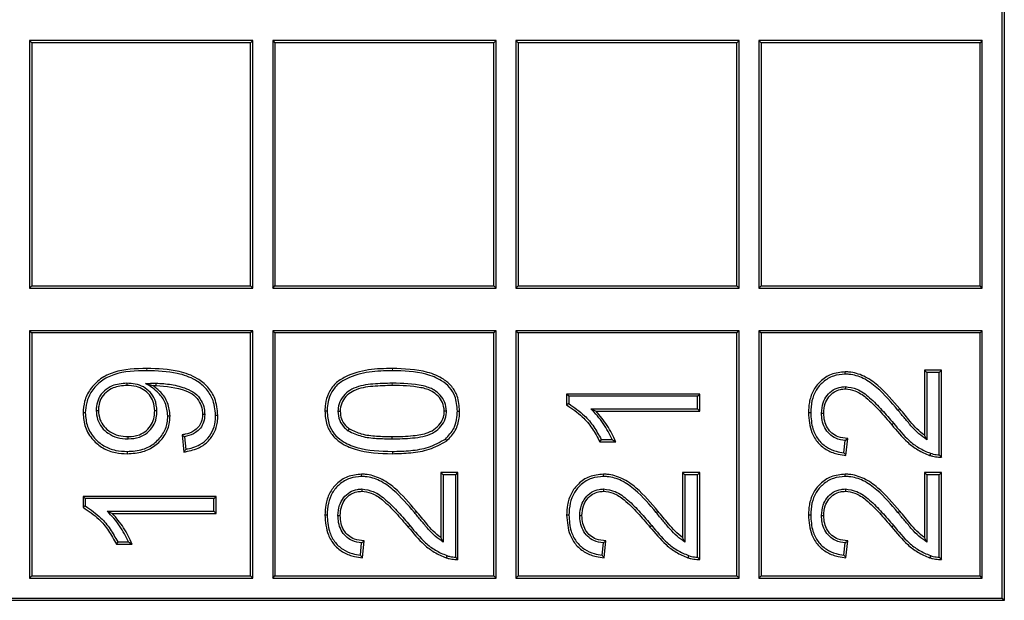
# Model space of a CAD drawing. Units: millimetres. Extents: x 78 to 5015, y 730 to 3222.
# Drawn here: x 3979 to 3992, y 2678 to 2686 of the extents above; entities that cross this region are included whole.
import ezdxf

# ---------------------------------------------------------------- set-up
doc = ezdxf.new("R2010")
doc.units = ezdxf.units.MM

msp = doc.modelspace()

# ---------------------------------------------------------------- linework, layer by layer
at = {"color": 7, "linetype": 'Continuous', "lineweight": 25}
for p, q in [((3991.634, 2678.01), (3991.634, 2727.91)), ((3991.664, 2677.98), (3991.664, 2727.94)), ((3978.758, 2685.392), (3978.758, 2682.113)), ((3978.758, 2685.392), (3978.788, 2685.362)), ((3981.715, 2685.392), (3978.758, 2685.392)), ((3978.788, 2685.362), (3978.788, 2682.143)), ((3981.685, 2685.362), (3978.788, 2685.362)), ((3981.715, 2685.392), (3981.685, 2685.362)), ((3981.685, 2682.143), (3981.685, 2685.362)), ((3981.715, 2682.113), (3981.715, 2685.392)), ((3984.934, 2685.392), (3981.977, 2685.392)), ((3981.977, 2685.392), (3981.977, 2682.113)), ((3981.977, 2685.392), (3982.007, 2685.362)), ((3984.904, 2685.362), (3982.007, 2685.362)), ((3982.007, 2685.362), (3982.007, 2682.143)), ((3984.934, 2685.392), (3984.904, 2685.362)), ((3984.904, 2682.143), (3984.904, 2685.362)), ((3984.934, 2682.113), (3984.934, 2685.392)), ((3985.196, 2685.392), (3985.226, 2685.362)), ((3988.153, 2685.392), (3985.196, 2685.392)), ((3985.196, 2685.392), (3985.196, 2682.113)), ((3988.123, 2685.362), (3985.226, 2685.362)), ((3985.226, 2685.362), (3985.226, 2682.143)), ((3988.153, 2685.392), (3988.123, 2685.362)), ((3988.123, 2682.143), (3988.123, 2685.362)), ((3988.153, 2682.113), (3988.153, 2685.392)), ((3988.415, 2685.392), (3988.415, 2682.113)), ((3988.415, 2685.392), (3988.445, 2685.362)), ((3991.372, 2685.392), (3988.415, 2685.392)), ((3988.445, 2685.362), (3988.445, 2682.143)), ((3991.342, 2685.362), (3988.445, 2685.362)), ((3991.372, 2685.392), (3991.342, 2685.362)), ((3991.342, 2682.143), (3991.342, 2685.362)), ((3991.372, 2682.113), (3991.372, 2685.392)), ((3978.758, 2682.113), (3978.788, 2682.143)), ((3978.758, 2682.113), (3981.715, 2682.113)), ((3978.788, 2682.143), (3981.685, 2682.143)), ((3981.715, 2682.113), (3981.685, 2682.143)), ((3981.977, 2682.113), (3982.007, 2682.143)), ((3981.977, 2682.113), (3984.934, 2682.113)), ((3982.007, 2682.143), (3984.904, 2682.143)), ((3984.934, 2682.113), (3984.904, 2682.143)), ((3985.196, 2682.113), (3985.226, 2682.143)), ((3985.196, 2682.113), (3988.153, 2682.113)), ((3985.226, 2682.143), (3988.123, 2682.143)), ((3988.153, 2682.113), (3988.123, 2682.143)), ((3988.415, 2682.113), (3988.445, 2682.143)), ((3988.415, 2682.113), (3991.372, 2682.113)), ((3988.445, 2682.143), (3991.342, 2682.143)), ((3991.372, 2682.113), (3991.342, 2682.143)), ((3978.758, 2681.55), (3978.758, 2678.272)), ((3978.758, 2681.55), (3978.788, 2681.52)), ((3981.715, 2681.55), (3978.758, 2681.55)), ((3978.788, 2681.52), (3978.788, 2678.302)), ((3981.685, 2681.52), (3978.788, 2681.52)), ((3981.715, 2681.55), (3981.685, 2681.52)), ((3981.685, 2678.302), (3981.685, 2681.52)), ((3981.715, 2678.272), (3981.715, 2681.55)), ((3981.977, 2681.55), (3981.977, 2678.272)), ((3981.977, 2681.55), (3982.007, 2681.52)), ((3984.934, 2681.55), (3981.977, 2681.55)), ((3982.007, 2681.52), (3982.007, 2678.302)), ((3984.904, 2681.52), (3982.007, 2681.52)), ((3984.934, 2681.55), (3984.904, 2681.52)), ((3984.904, 2678.302), (3984.904, 2681.52)), ((3984.934, 2678.272), (3984.934, 2681.55)), ((3988.153, 2681.55), (3985.196, 2681.55)), ((3985.196, 2681.55), (3985.196, 2678.272)), ((3985.196, 2681.55), (3985.226, 2681.52)), ((3988.123, 2681.52), (3985.226, 2681.52)), ((3985.226, 2681.52), (3985.226, 2678.302)), ((3988.153, 2681.55), (3988.123, 2681.52)), ((3988.123, 2678.302), (3988.123, 2681.52)), ((3988.153, 2678.272), (3988.153, 2681.55)), ((3991.372, 2681.55), (3988.415, 2681.55)), ((3988.415, 2681.55), (3988.415, 2678.272)), ((3988.415, 2681.55), (3988.445, 2681.52)), ((3988.445, 2681.52), (3988.445, 2678.302)), ((3991.342, 2681.52), (3988.445, 2681.52)), ((3991.372, 2681.55), (3991.342, 2681.52)), ((3991.342, 2678.302), (3991.342, 2681.52)), ((3991.372, 2678.272), (3991.372, 2681.55)), ((3990.636, 2680.998), (3990.606, 2681.027)), ((3990.832, 2681.027), (3990.606, 2681.027)), ((3990.606, 2681.027), (3990.606, 2680.166)), ((3990.636, 2680.998), (3990.636, 2680.106)), ((3990.802, 2680.998), (3990.636, 2680.998)), ((3990.802, 2680.998), (3990.832, 2681.027)), ((3990.802, 2679.906), (3990.802, 2680.998)), ((3990.832, 2679.876), (3990.832, 2681.027)), ((3980.046, 2680.854), (3980.046, 2680.824)), ((3980.293, 2680.851), (3980.388, 2680.824)), ((3980.431, 2680.855), (3980.431, 2680.825)), ((3989.559, 2680.809), (3989.559, 2680.779)), ((3985.899, 2680.681), (3985.869, 2680.711)), ((3987.631, 2680.711), (3985.869, 2680.711)), ((3985.869, 2680.711), (3985.869, 2680.566)), ((3987.601, 2680.681), (3985.899, 2680.681)), ((3985.899, 2680.681), (3985.899, 2680.584)), ((3987.601, 2680.681), (3987.631, 2680.711)), ((3987.601, 2680.515), (3987.601, 2680.681)), ((3987.631, 2680.485), (3987.631, 2680.711)), ((3979.64, 2680.495), (3979.67, 2680.495)), ((3980.445, 2680.49), (3980.415, 2680.49)), ((3981.077, 2680.442), (3981.048, 2680.442)), ((3982.841, 2680.483), (3982.871, 2680.483)), ((3984.279, 2680.485), (3984.249, 2680.485)), ((3986.188, 2680.515), (3987.601, 2680.515)), ((3986.188, 2680.515), (3986.258, 2680.485)), ((3986.258, 2680.485), (3987.631, 2680.485)), ((3987.601, 2680.515), (3987.631, 2680.485)), ((3989.244, 2680.458), (3989.273, 2680.458)), ((3990.196, 2680.324), (3990.173, 2680.305)), ((3980.063, 2680.117), (3980.063, 2680.147)), ((3980.777, 2680.169), (3980.799, 2679.943)), ((3980.809, 2680.145), (3980.826, 2679.978)), ((3982.975, 2680.224), (3982.992, 2680.249)), ((3983.56, 2680.117), (3983.56, 2680.147)), ((3990.636, 2680.106), (3990.606, 2680.166)), ((3986.309, 2680.079), (3986.518, 2680.079)), ((3986.328, 2680.109), (3986.472, 2680.109)), ((3989.54, 2679.932), (3989.557, 2680.096)), ((3989.567, 2679.898), (3989.59, 2680.124)), ((3984.234, 2679.642), (3984.204, 2679.672)), ((3984.204, 2679.672), (3984.204, 2678.81)), ((3984.43, 2679.672), (3984.204, 2679.672)), ((3984.234, 2679.642), (3984.234, 2678.751)), ((3984.4, 2679.642), (3984.234, 2679.642)), ((3984.4, 2679.642), (3984.43, 2679.672)), ((3984.4, 2678.551), (3984.4, 2679.642)), ((3984.43, 2678.52), (3984.43, 2679.672)), ((3987.435, 2679.642), (3987.405, 2679.672)), ((3987.631, 2679.672), (3987.405, 2679.672)), ((3987.405, 2679.672), (3987.405, 2678.81)), ((3987.435, 2679.642), (3987.435, 2678.751)), ((3987.601, 2679.642), (3987.435, 2679.642)), ((3987.601, 2679.642), (3987.631, 2679.672)), ((3987.601, 2678.551), (3987.601, 2679.642)), ((3987.631, 2678.52), (3987.631, 2679.672)), ((3990.636, 2679.642), (3990.606, 2679.672)), ((3990.606, 2679.672), (3990.606, 2678.81)), ((3990.832, 2679.672), (3990.606, 2679.672)), ((3990.636, 2679.642), (3990.636, 2678.751)), ((3990.802, 2679.642), (3990.636, 2679.642)), ((3990.802, 2679.642), (3990.832, 2679.672)), ((3990.802, 2678.551), (3990.802, 2679.642)), ((3990.832, 2678.52), (3990.832, 2679.672)), ((3983.156, 2679.454), (3983.156, 2679.424)), ((3986.357, 2679.454), (3986.357, 2679.424)), ((3989.559, 2679.454), (3989.559, 2679.424)), ((3979.496, 2679.326), (3979.466, 2679.356)), ((3979.466, 2679.356), (3979.466, 2679.211)), ((3981.228, 2679.356), (3979.466, 2679.356)), ((3979.496, 2679.326), (3979.496, 2679.229)), ((3981.198, 2679.326), (3979.496, 2679.326)), ((3981.198, 2679.326), (3981.228, 2679.356)), ((3981.198, 2679.16), (3981.198, 2679.326)), ((3981.228, 2679.13), (3981.228, 2679.356)), ((3979.785, 2679.16), (3979.855, 2679.13)), ((3979.785, 2679.16), (3981.198, 2679.16)), ((3979.855, 2679.13), (3981.228, 2679.13)), ((3981.198, 2679.16), (3981.228, 2679.13)), ((3982.841, 2679.103), (3982.871, 2679.103)), ((3986.042, 2679.103), (3986.072, 2679.103)), ((3989.244, 2679.103), (3989.273, 2679.103)), ((3983.794, 2678.969), (3983.771, 2678.95)), ((3986.995, 2678.969), (3986.972, 2678.95)), ((3990.196, 2678.969), (3990.173, 2678.95)), ((3979.907, 2678.724), (3980.115, 2678.724)), ((3979.925, 2678.753), (3980.07, 2678.753)), ((3983.138, 2678.576), (3983.154, 2678.74)), ((3983.165, 2678.543), (3983.187, 2678.769)), ((3984.234, 2678.751), (3984.204, 2678.81)), ((3986.339, 2678.576), (3986.356, 2678.74)), ((3986.366, 2678.543), (3986.388, 2678.769)), ((3987.435, 2678.751), (3987.405, 2678.81)), ((3989.54, 2678.576), (3989.557, 2678.74)), ((3989.567, 2678.543), (3989.59, 2678.769)), ((3990.636, 2678.751), (3990.606, 2678.81)), ((3978.758, 2678.272), (3978.788, 2678.302)), ((3978.758, 2678.272), (3981.715, 2678.272)), ((3978.788, 2678.302), (3981.685, 2678.302)), ((3981.715, 2678.272), (3981.685, 2678.302)), ((3981.977, 2678.272), (3982.007, 2678.302)), ((3981.977, 2678.272), (3984.934, 2678.272)), ((3982.007, 2678.302), (3984.904, 2678.302)), ((3984.934, 2678.272), (3984.904, 2678.302)), ((3985.196, 2678.272), (3985.226, 2678.302)), ((3985.196, 2678.272), (3988.153, 2678.272)), ((3985.226, 2678.302), (3988.123, 2678.302)), ((3988.153, 2678.272), (3988.123, 2678.302)), ((3988.415, 2678.272), (3988.445, 2678.302)), ((3988.415, 2678.272), (3991.372, 2678.272)), ((3988.445, 2678.302), (3991.342, 2678.302)), ((3991.372, 2678.272), (3991.342, 2678.302)), ((3971.993, 2677.98), (3991.664, 2677.98)), ((3972.023, 2678.01), (3991.634, 2678.01)), ((3991.634, 2678.01), (3991.664, 2677.98))]:
    msp.add_line(p, q, dxfattribs=at)
at = {"color": 8, "linetype": 'Continuous', "lineweight": 18}
for p, q in [((3980.312, 2681.02), (3980.312, 2681.05)), ((3983.561, 2681.02), (3983.561, 2681.05)), ((3983.56, 2680.854), (3983.56, 2680.824))]:
    msp.add_line(p, q, dxfattribs=at)
at = {"color": 7, "linetype": 'Continuous', "lineweight": 25, "flags": 128}
for points in [[(3989.556, 2680.975), (3989.556, 2680.985), (3989.556, 2680.995), (3989.557, 2681.005)], [(3985.899, 2680.584), (3985.885, 2680.576), (3985.869, 2680.566)], [(3979.496, 2680.461), (3979.485, 2680.461), (3979.476, 2680.461), (3979.466, 2680.461)], [(3980.589, 2680.421), (3980.598, 2680.421), (3980.607, 2680.421), (3980.618, 2680.421)], [(3981.221, 2680.43), (3981.231, 2680.43), (3981.241, 2680.43), (3981.251, 2680.43)], [(3982.698, 2680.485), (3982.688, 2680.485), (3982.678, 2680.485), (3982.668, 2680.485)], [(3984.422, 2680.486), (3984.431, 2680.486), (3984.441, 2680.485), (3984.452, 2680.485)], [(3989.1, 2680.463), (3989.09, 2680.463), (3989.08, 2680.463), (3989.07, 2680.463)], [(3990.256, 2680.497), (3990.265, 2680.504), (3990.272, 2680.51), (3990.279, 2680.516)], [(3984.264, 2680.115), (3984.27, 2680.108), (3984.275, 2680.101), (3984.282, 2680.092)], [(3986.328, 2680.109), (3986.319, 2680.095), (3986.309, 2680.079)], [(3980.051, 2679.951), (3980.051, 2679.94), (3980.051, 2679.93), (3980.051, 2679.921)], [(3983.561, 2679.951), (3983.561, 2679.941), (3983.561, 2679.931), (3983.561, 2679.921)], [(3990.685, 2679.927), (3990.68, 2679.912), (3990.675, 2679.899)], [(3983.154, 2679.62), (3983.154, 2679.63), (3983.154, 2679.64), (3983.154, 2679.65)], [(3986.355, 2679.62), (3986.355, 2679.63), (3986.355, 2679.64), (3986.355, 2679.65)], [(3989.556, 2679.62), (3989.556, 2679.63), (3989.556, 2679.64), (3989.557, 2679.65)], [(3979.496, 2679.229), (3979.483, 2679.221), (3979.466, 2679.211)], [(3982.698, 2679.108), (3982.688, 2679.108), (3982.678, 2679.108), (3982.668, 2679.108)], [(3983.854, 2679.142), (3983.863, 2679.149), (3983.87, 2679.155), (3983.877, 2679.161)], [(3985.899, 2679.108), (3985.889, 2679.108), (3985.879, 2679.108), (3985.869, 2679.108)], [(3987.055, 2679.142), (3987.064, 2679.149), (3987.071, 2679.155), (3987.078, 2679.161)], [(3989.1, 2679.108), (3989.09, 2679.108), (3989.08, 2679.108), (3989.07, 2679.108)], [(3990.256, 2679.142), (3990.265, 2679.149), (3990.272, 2679.155), (3990.279, 2679.161)], [(3979.925, 2678.753), (3979.917, 2678.74), (3979.907, 2678.724)], [(3984.282, 2678.572), (3984.277, 2678.556), (3984.273, 2678.544)], [(3987.484, 2678.572), (3987.478, 2678.556), (3987.474, 2678.544)], [(3990.685, 2678.572), (3990.68, 2678.556), (3990.675, 2678.544)]]:
    msp.add_lwpolyline(points, dxfattribs=at)
at = {"color": 7, "linetype": 'Continuous', "lineweight": 25}
for points, knots in [([(3980.312, 2681.05), (3980.162, 2681.047), (3979.947, 2681.042), (3979.692, 2680.92), (3979.557, 2680.784), (3979.479, 2680.622), (3979.47, 2680.512), (3979.466, 2680.461)], [0, 0, 0, 0, 0.381281, 0.548251, 0.716123, 0.868196, 1, 1, 1, 1]), ([(3980.312, 2681.02), (3980.162, 2681.017), (3979.949, 2681.013), (3979.702, 2680.891), (3979.578, 2680.759), (3979.507, 2680.608), (3979.5, 2680.507), (3979.496, 2680.461)], [0, 0, 0, 0, 0.397493, 0.56203, 0.727666, 0.87587, 1, 1, 1, 1]), ([(3981.251, 2680.43), (3981.244, 2680.506), (3981.23, 2680.641), (3981.123, 2680.809), (3980.962, 2680.939), (3980.685, 2681.039), (3980.455, 2681.046), (3980.312, 2681.05)], [0, 0, 0, 0, 0.1779607, 0.3175245, 0.4567321, 0.6632206, 1, 1, 1, 1]), ([(3981.221, 2680.43), (3981.213, 2680.506), (3981.2, 2680.638), (3981.092, 2680.797), (3980.935, 2680.919), (3980.668, 2681.01), (3980.447, 2681.016), (3980.312, 2681.02)], [0, 0, 0, 0, 0.18507, 0.321657, 0.457825, 0.668555, 1, 1, 1, 1]), ([(3983.561, 2681.05), (3983.455, 2681.048), (3983.243, 2681.044), (3982.984, 2680.97), (3982.8, 2680.858), (3982.711, 2680.726), (3982.672, 2680.597), (3982.669, 2680.517), (3982.668, 2680.485)], [0, 0, 0, 0, 0.264968, 0.532341, 0.665272, 0.799364, 0.92058, 1, 1, 1, 1]), ([(3983.561, 2681.02), (3983.458, 2681.018), (3983.252, 2681.015), (3983.002, 2680.944), (3982.824, 2680.839), (3982.74, 2680.715), (3982.702, 2680.593), (3982.699, 2680.517), (3982.698, 2680.485)], [0, 0, 0, 0, 0.267824, 0.538083, 0.668915, 0.801106, 0.91794, 1, 1, 1, 1]), ([(3984.452, 2680.485), (3984.447, 2680.553), (3984.438, 2680.669), (3984.354, 2680.815), (3984.22, 2680.93), (3983.953, 2681.037), (3983.718, 2681.045), (3983.561, 2681.05)], [0, 0, 0, 0, 0.167547, 0.290215, 0.412703, 0.606455, 1, 1, 1, 1]), ([(3984.422, 2680.486), (3984.417, 2680.553), (3984.408, 2680.666), (3984.323, 2680.804), (3984.193, 2680.91), (3983.936, 2681.008), (3983.71, 2681.016), (3983.561, 2681.02)], [0, 0, 0, 0, 0.174683, 0.293507, 0.412091, 0.609724, 1, 1, 1, 1]), ([(3989.557, 2681.005), (3989.493, 2680.999), (3989.371, 2680.987), (3989.224, 2680.885), (3989.124, 2680.753), (3989.077, 2680.607), (3989.072, 2680.508), (3989.07, 2680.463)], [0, 0, 0, 0, 0.231545, 0.444802, 0.636661, 0.831854, 1, 1, 1, 1]), ([(3989.556, 2680.975), (3989.503, 2680.971), (3989.397, 2680.962), (3989.263, 2680.878), (3989.164, 2680.763), (3989.108, 2680.62), (3989.103, 2680.516), (3989.1, 2680.463)], [0, 0, 0, 0, 0.205263, 0.412585, 0.597122, 0.791946, 1, 1, 1, 1]), ([(3990.256, 2680.497), (3990.168, 2680.601), (3990.032, 2680.762), (3989.808, 2680.925), (3989.656, 2680.971), (3989.574, 2680.974), (3989.556, 2680.975)], [0, 0, 0, 0, 0.468281, 0.718549, 0.940073, 1, 1, 1, 1]), ([(3990.279, 2680.516), (3990.188, 2680.623), (3990.048, 2680.788), (3989.815, 2680.956), (3989.657, 2681.001), (3989.573, 2681.004), (3989.557, 2681.005)], [0, 0, 0, 0, 0.467645, 0.718365, 0.945147, 1, 1, 1, 1]), ([(3980.046, 2680.854), (3979.979, 2680.849), (3979.871, 2680.84), (3979.744, 2680.758), (3979.671, 2680.663), (3979.643, 2680.569), (3979.641, 2680.514), (3979.64, 2680.495)], [0, 0, 0, 0, 0.328153, 0.526954, 0.726492, 0.9068, 1, 1, 1, 1]), ([(3980.046, 2680.824), (3979.984, 2680.819), (3979.885, 2680.812), (3979.767, 2680.738), (3979.699, 2680.653), (3979.672, 2680.566), (3979.67, 2680.514), (3979.67, 2680.495)], [0, 0, 0, 0, 0.327245, 0.524735, 0.723003, 0.900565, 1, 1, 1, 1]), ([(3980.445, 2680.49), (3980.44, 2680.541), (3980.432, 2680.63), (3980.359, 2680.738), (3980.268, 2680.81), (3980.159, 2680.848), (3980.084, 2680.852), (3980.046, 2680.854)], [0, 0, 0, 0, 0.2494892, 0.437951, 0.6261969, 0.8147205, 1, 1, 1, 1]), ([(3980.415, 2680.49), (3980.412, 2680.531), (3980.406, 2680.606), (3980.349, 2680.704), (3980.271, 2680.774), (3980.166, 2680.817), (3980.088, 2680.822), (3980.046, 2680.824)], [0, 0, 0, 0, 0.21805, 0.402971, 0.587621, 0.774651, 1, 1, 1, 1]), ([(3980.293, 2680.851), (3980.323, 2680.852), (3980.357, 2680.853), (3980.395, 2680.854), (3980.407, 2680.855), (3980.419, 2680.855), (3980.427, 2680.855), (3980.431, 2680.855)], [0, 0, 0, 0, 0.646167, 0.734623, 0.82308, 0.911539, 1, 1, 1, 1]), ([(3980.589, 2680.421), (3980.581, 2680.48), (3980.568, 2680.591), (3980.461, 2680.747), (3980.355, 2680.813), (3980.293, 2680.851)], [0, 0, 0, 0, 0.322001, 0.605262, 1, 1, 1, 1]), ([(3980.388, 2680.824), (3980.392, 2680.824), (3980.399, 2680.825), (3980.414, 2680.825), (3980.424, 2680.825), (3980.431, 2680.825)], [0, 0, 0, 0, 0.259408, 0.518817, 1, 1, 1, 1]), ([(3980.618, 2680.421), (3980.612, 2680.48), (3980.598, 2680.594), (3980.509, 2680.735), (3980.426, 2680.796), (3980.388, 2680.824)], [0, 0, 0, 0, 0.364328, 0.709162, 1, 1, 1, 1]), ([(3980.431, 2680.855), (3980.5, 2680.852), (3980.637, 2680.844), (3980.811, 2680.796), (3980.954, 2680.729), (3981.034, 2680.631), (3981.073, 2680.53), (3981.076, 2680.467), (3981.077, 2680.442)], [0, 0, 0, 0, 0.2391852, 0.479995, 0.6292908, 0.7805488, 0.9110246, 1, 1, 1, 1]), ([(3980.431, 2680.825), (3980.567, 2680.813), (3980.742, 2680.798), (3980.939, 2680.702), (3981.012, 2680.609), (3981.044, 2680.518), (3981.047, 2680.462), (3981.048, 2680.442)], [0, 0, 0, 0, 0.498184, 0.646082, 0.795953, 0.923061, 1, 1, 1, 1]), ([(3983.56, 2680.854), (3983.475, 2680.852), (3983.304, 2680.848), (3983.091, 2680.817), (3982.949, 2680.73), (3982.873, 2680.64), (3982.844, 2680.55), (3982.842, 2680.497), (3982.841, 2680.483)], [0, 0, 0, 0, 0.283465, 0.568711, 0.696627, 0.824644, 0.95277, 1, 1, 1, 1]), ([(3983.56, 2680.824), (3983.475, 2680.822), (3983.304, 2680.818), (3983.093, 2680.787), (3982.961, 2680.7), (3982.895, 2680.616), (3982.873, 2680.537), (3982.871, 2680.493), (3982.871, 2680.483)], [0, 0, 0, 0, 0.298946, 0.600057, 0.722182, 0.844448, 0.964776, 1, 1, 1, 1]), ([(3984.279, 2680.485), (3984.275, 2680.525), (3984.266, 2680.602), (3984.2, 2680.699), (3984.103, 2680.78), (3983.885, 2680.849), (3983.697, 2680.852), (3983.56, 2680.854)], [0, 0, 0, 0, 0.1297172, 0.2554906, 0.3765017, 0.54655, 1, 1, 1, 1]), ([(3984.249, 2680.485), (3984.244, 2680.525), (3984.235, 2680.599), (3984.169, 2680.687), (3984.075, 2680.762), (3983.865, 2680.819), (3983.687, 2680.822), (3983.56, 2680.824)], [0, 0, 0, 0, 0.137297, 0.255428, 0.374448, 0.555577, 1, 1, 1, 1]), ([(3989.244, 2680.458), (3989.247, 2680.505), (3989.253, 2680.588), (3989.313, 2680.696), (3989.396, 2680.771), (3989.484, 2680.805), (3989.54, 2680.808), (3989.559, 2680.809)], [0, 0, 0, 0, 0.264704, 0.474149, 0.683533, 0.892825, 1, 1, 1, 1]), ([(3989.559, 2680.809), (3989.611, 2680.801), (3989.731, 2680.784), (3989.891, 2680.659), (3990.045, 2680.501), (3990.146, 2680.383), (3990.196, 2680.324)], [0, 0, 0, 0, 0.1908353, 0.4357883, 0.7169458, 1, 1, 1, 1]), ([(3989.273, 2680.458), (3989.277, 2680.501), (3989.282, 2680.578), (3989.337, 2680.676), (3989.408, 2680.741), (3989.486, 2680.775), (3989.537, 2680.778), (3989.559, 2680.779)], [0, 0, 0, 0, 0.268823, 0.477193, 0.685432, 0.862117, 1, 1, 1, 1]), ([(3989.559, 2680.779), (3989.602, 2680.773), (3989.702, 2680.76), (3989.856, 2680.652), (3990.012, 2680.494), (3990.119, 2680.368), (3990.173, 2680.305)], [0, 0, 0, 0, 0.161588, 0.378447, 0.68762, 1, 1, 1, 1]), ([(3985.869, 2680.566), (3985.941, 2680.518), (3986.07, 2680.432), (3986.211, 2680.258), (3986.276, 2680.139), (3986.309, 2680.079)], [0, 0, 0, 0, 0.389684, 0.690647, 1, 1, 1, 1]), ([(3985.899, 2680.584), (3985.97, 2680.534), (3986.095, 2680.448), (3986.233, 2680.279), (3986.296, 2680.166), (3986.328, 2680.109)], [0, 0, 0, 0, 0.401018, 0.696874, 1, 1, 1, 1]), ([(3979.466, 2680.461), (3979.472, 2680.396), (3979.483, 2680.266), (3979.586, 2680.104), (3979.727, 2679.989), (3979.888, 2679.928), (3979.999, 2679.923), (3980.051, 2679.921)], [0, 0, 0, 0, 0.215921, 0.433928, 0.62546, 0.825438, 1, 1, 1, 1]), ([(3979.496, 2680.461), (3979.501, 2680.4), (3979.511, 2680.279), (3979.607, 2680.126), (3979.739, 2680.017), (3979.893, 2679.958), (3980, 2679.953), (3980.051, 2679.951)], [0, 0, 0, 0, 0.2131725, 0.428471, 0.6184462, 0.8175081, 1, 1, 1, 1]), ([(3979.64, 2680.495), (3979.643, 2680.454), (3979.65, 2680.373), (3979.71, 2680.266), (3979.8, 2680.184), (3979.921, 2680.126), (3980.013, 2680.12), (3980.063, 2680.117)], [0, 0, 0, 0, 0.193387, 0.378874, 0.564001, 0.765668, 1, 1, 1, 1]), ([(3979.67, 2680.495), (3979.673, 2680.454), (3979.68, 2680.377), (3979.74, 2680.278), (3979.825, 2680.204), (3979.936, 2680.154), (3980.02, 2680.149), (3980.063, 2680.147)], [0, 0, 0, 0, 0.209116, 0.392156, 0.574642, 0.777994, 1, 1, 1, 1]), ([(3980.051, 2679.951), (3980.121, 2679.955), (3980.248, 2679.964), (3980.412, 2680.05), (3980.527, 2680.172), (3980.583, 2680.305), (3980.587, 2680.39), (3980.589, 2680.421)], [0, 0, 0, 0, 0.261929, 0.471753, 0.681845, 0.884288, 1, 1, 1, 1]), ([(3980.051, 2679.921), (3980.121, 2679.925), (3980.25, 2679.934), (3980.422, 2680.02), (3980.547, 2680.148), (3980.611, 2680.291), (3980.616, 2680.385), (3980.618, 2680.421)], [0, 0, 0, 0, 0.247104, 0.457285, 0.667746, 0.871516, 1, 1, 1, 1]), ([(3980.063, 2680.117), (3980.114, 2680.121), (3980.204, 2680.128), (3980.32, 2680.194), (3980.399, 2680.283), (3980.44, 2680.388), (3980.443, 2680.458), (3980.445, 2680.49)], [0, 0, 0, 0, 0.2511647, 0.4504119, 0.6501341, 0.8399352, 1, 1, 1, 1]), ([(3980.063, 2680.147), (3980.114, 2680.151), (3980.201, 2680.158), (3980.309, 2680.224), (3980.378, 2680.307), (3980.411, 2680.401), (3980.414, 2680.463), (3980.415, 2680.49)], [0, 0, 0, 0, 0.273028, 0.469325, 0.66603, 0.853111, 1, 1, 1, 1]), ([(3981.048, 2680.442), (3981.045, 2680.406), (3981.039, 2680.345), (3980.994, 2680.269), (3980.922, 2680.209), (3980.844, 2680.182), (3980.79, 2680.172), (3980.777, 2680.169)], [0, 0, 0, 0, 0.248511, 0.429573, 0.610537, 0.900019, 1, 1, 1, 1]), ([(3980.799, 2679.943), (3980.864, 2679.956), (3980.979, 2679.978), (3981.121, 2680.073), (3981.209, 2680.196), (3981.247, 2680.321), (3981.25, 2680.399), (3981.251, 2680.43)], [0, 0, 0, 0, 0.267441, 0.47402, 0.681521, 0.874864, 1, 1, 1, 1]), ([(3981.077, 2680.442), (3981.075, 2680.406), (3981.069, 2680.342), (3981.024, 2680.257), (3980.947, 2680.189), (3980.869, 2680.158), (3980.819, 2680.147), (3980.809, 2680.145)], [0, 0, 0, 0, 0.240011, 0.44118, 0.642675, 0.932539, 1, 1, 1, 1]), ([(3980.826, 2679.978), (3980.89, 2679.993), (3981, 2680.02), (3981.125, 2680.123), (3981.196, 2680.242), (3981.219, 2680.35), (3981.221, 2680.412), (3981.221, 2680.43)], [0, 0, 0, 0, 0.298935, 0.507241, 0.715967, 0.918478, 1, 1, 1, 1]), ([(3982.668, 2680.485), (3982.672, 2680.423), (3982.68, 2680.313), (3982.756, 2680.169), (3982.884, 2680.051), (3983.153, 2679.934), (3983.394, 2679.926), (3983.561, 2679.921)], [0, 0, 0, 0, 0.1546586, 0.2767177, 0.3985503, 0.5858963, 1, 1, 1, 1]), ([(3982.698, 2680.485), (3982.702, 2680.423), (3982.71, 2680.315), (3982.787, 2680.18), (3982.91, 2680.071), (3983.169, 2679.963), (3983.401, 2679.955), (3983.561, 2679.951)], [0, 0, 0, 0, 0.161193, 0.279378, 0.397273, 0.586017, 1, 1, 1, 1]), ([(3982.841, 2680.483), (3982.845, 2680.441), (3982.853, 2680.361), (3982.913, 2680.275), (3982.959, 2680.237), (3982.975, 2680.224)], [0, 0, 0, 0, 0.410038, 0.794313, 1, 1, 1, 1]), ([(3982.871, 2680.483), (3982.874, 2680.449), (3982.88, 2680.38), (3982.93, 2680.3), (3982.974, 2680.263), (3982.992, 2680.249)], [0, 0, 0, 0, 0.373141, 0.74969, 1, 1, 1, 1]), ([(3983.56, 2680.117), (3983.649, 2680.119), (3983.828, 2680.123), (3984.053, 2680.158), (3984.188, 2680.259), (3984.258, 2680.353), (3984.277, 2680.436), (3984.279, 2680.48), (3984.279, 2680.485)], [0, 0, 0, 0, 0.298594, 0.599819, 0.726703, 0.853368, 0.980679, 1, 1, 1, 1]), ([(3983.56, 2680.147), (3983.653, 2680.149), (3983.812, 2680.152), (3984.01, 2680.184), (3984.139, 2680.252), (3984.21, 2680.333), (3984.245, 2680.416), (3984.248, 2680.465), (3984.249, 2680.485)], [0, 0, 0, 0, 0.325083, 0.559492, 0.693404, 0.827188, 0.928844, 1, 1, 1, 1]), ([(3984.264, 2680.115), (3984.305, 2680.159), (3984.383, 2680.242), (3984.418, 2680.381), (3984.421, 2680.459), (3984.422, 2680.486)], [0, 0, 0, 0, 0.431336, 0.809853, 1, 1, 1, 1]), ([(3984.282, 2680.092), (3984.324, 2680.135), (3984.406, 2680.22), (3984.447, 2680.367), (3984.451, 2680.455), (3984.452, 2680.485)], [0, 0, 0, 0, 0.404029, 0.791151, 1, 1, 1, 1]), ([(3986.472, 2680.109), (3986.454, 2680.145), (3986.419, 2680.218), (3986.354, 2680.323), (3986.278, 2680.424), (3986.218, 2680.485), (3986.188, 2680.515)], [0, 0, 0, 0, 0.243565, 0.486908, 0.741925, 1, 1, 1, 1]), ([(3986.518, 2680.079), (3986.501, 2680.116), (3986.468, 2680.19), (3986.387, 2680.33), (3986.31, 2680.423), (3986.258, 2680.485)], [0, 0, 0, 0, 0.2507775, 0.501463, 1, 1, 1, 1]), ([(3989.07, 2680.463), (3989.077, 2680.373), (3989.088, 2680.23), (3989.192, 2680.06), (3989.316, 2679.961), (3989.448, 2679.913), (3989.533, 2679.903), (3989.567, 2679.898)], [0, 0, 0, 0, 0.317748, 0.505153, 0.693047, 0.875889, 1, 1, 1, 1]), ([(3989.1, 2680.463), (3989.105, 2680.39), (3989.112, 2680.267), (3989.191, 2680.109), (3989.3, 2680.006), (3989.424, 2679.951), (3989.505, 2679.937), (3989.54, 2679.932)], [0, 0, 0, 0, 0.282291, 0.478731, 0.676073, 0.860948, 1, 1, 1, 1]), ([(3989.557, 2680.096), (3989.514, 2680.102), (3989.437, 2680.114), (3989.344, 2680.179), (3989.281, 2680.263), (3989.248, 2680.36), (3989.245, 2680.427), (3989.244, 2680.458)], [0, 0, 0, 0, 0.243776, 0.43373, 0.623181, 0.826994, 1, 1, 1, 1]), ([(3989.59, 2680.124), (3989.546, 2680.128), (3989.472, 2680.134), (3989.378, 2680.188), (3989.317, 2680.262), (3989.279, 2680.355), (3989.275, 2680.423), (3989.273, 2680.458)], [0, 0, 0, 0, 0.24885, 0.429038, 0.60917, 0.796168, 1, 1, 1, 1]), ([(3990.636, 2680.106), (3990.601, 2680.132), (3990.529, 2680.183), (3990.436, 2680.28), (3990.347, 2680.387), (3990.287, 2680.46), (3990.256, 2680.497)], [0, 0, 0, 0, 0.238977, 0.478883, 0.739402, 1, 1, 1, 1]), ([(3990.606, 2680.166), (3990.572, 2680.193), (3990.503, 2680.247), (3990.4, 2680.371), (3990.326, 2680.46), (3990.279, 2680.516)], [0, 0, 0, 0, 0.2725581, 0.544877, 1, 1, 1, 1]), ([(3990.173, 2680.305), (3990.24, 2680.224), (3990.343, 2680.1), (3990.517, 2679.965), (3990.622, 2679.921), (3990.675, 2679.899)], [0, 0, 0, 0, 0.482634, 0.73639, 1, 1, 1, 1]), ([(3990.196, 2680.324), (3990.262, 2680.245), (3990.362, 2680.124), (3990.531, 2679.992), (3990.633, 2679.949), (3990.685, 2679.927)], [0, 0, 0, 0, 0.482798, 0.736415, 1, 1, 1, 1]), ([(3980.809, 2680.145), (3980.805, 2680.148), (3980.798, 2680.153), (3980.787, 2680.161), (3980.78, 2680.167), (3980.777, 2680.169)], [0, 0, 0, 0, 0.364945, 0.682473, 1, 1, 1, 1]), ([(3982.975, 2680.224), (3983.033, 2680.197), (3983.153, 2680.142), (3983.355, 2680.122), (3983.491, 2680.118), (3983.56, 2680.117)], [0, 0, 0, 0, 0.317187, 0.655998, 1, 1, 1, 1]), ([(3982.992, 2680.249), (3983.044, 2680.225), (3983.158, 2680.172), (3983.354, 2680.152), (3983.491, 2680.148), (3983.56, 2680.147)], [0, 0, 0, 0, 0.292374, 0.643223, 1, 1, 1, 1]), ([(3983.561, 2679.951), (3983.642, 2679.953), (3983.802, 2679.958), (3984.047, 2679.996), (3984.19, 2680.075), (3984.264, 2680.115)], [0, 0, 0, 0, 0.3344386, 0.658249, 1, 1, 1, 1]), ([(3983.561, 2679.921), (3983.642, 2679.923), (3983.806, 2679.928), (3984.057, 2679.967), (3984.206, 2680.049), (3984.282, 2680.092)], [0, 0, 0, 0, 0.3256429, 0.6535389, 1, 1, 1, 1]), ([(3986.472, 2680.109), (3986.479, 2680.104), (3986.494, 2680.095), (3986.509, 2680.085), (3986.518, 2680.079)], [0, 0, 0, 0, 0.424103, 1, 1, 1, 1]), ([(3989.557, 2680.096), (3989.562, 2680.1), (3989.573, 2680.109), (3989.584, 2680.119), (3989.59, 2680.124)], [0, 0, 0, 0, 0.446628, 1, 1, 1, 1]), ([(3980.826, 2679.978), (3980.823, 2679.974), (3980.817, 2679.966), (3980.808, 2679.954), (3980.802, 2679.947), (3980.799, 2679.943)], [0, 0, 0, 0, 0.34046, 0.67023, 1, 1, 1, 1]), ([(3989.54, 2679.932), (3989.544, 2679.927), (3989.55, 2679.92), (3989.559, 2679.909), (3989.564, 2679.902), (3989.567, 2679.898)], [0, 0, 0, 0, 0.374914, 0.687457, 1, 1, 1, 1]), ([(3990.675, 2679.899), (3990.688, 2679.895), (3990.714, 2679.888), (3990.766, 2679.877), (3990.806, 2679.876), (3990.832, 2679.876)], [0, 0, 0, 0, 0.251422, 0.503004, 1, 1, 1, 1]), ([(3990.685, 2679.927), (3990.698, 2679.924), (3990.723, 2679.916), (3990.762, 2679.908), (3990.789, 2679.907), (3990.802, 2679.906)], [0, 0, 0, 0, 0.334784, 0.665605, 1, 1, 1, 1]), ([(3990.802, 2679.906), (3990.808, 2679.9), (3990.818, 2679.89), (3990.828, 2679.88), (3990.832, 2679.876)], [0, 0, 0, 0, 0.559852, 1, 1, 1, 1]), ([(3983.154, 2679.65), (3983.091, 2679.644), (3982.968, 2679.632), (3982.821, 2679.53), (3982.722, 2679.398), (3982.674, 2679.252), (3982.67, 2679.153), (3982.668, 2679.108)], [0, 0, 0, 0, 0.231545, 0.444802, 0.636661, 0.831854, 1, 1, 1, 1]), ([(3983.154, 2679.62), (3983.101, 2679.615), (3982.994, 2679.607), (3982.86, 2679.523), (3982.762, 2679.408), (3982.706, 2679.264), (3982.7, 2679.161), (3982.698, 2679.108)], [0, 0, 0, 0, 0.2052633, 0.4125854, 0.5971218, 0.7919459, 1, 1, 1, 1]), ([(3983.877, 2679.161), (3983.786, 2679.268), (3983.646, 2679.433), (3983.413, 2679.6), (3983.255, 2679.646), (3983.171, 2679.649), (3983.154, 2679.65)], [0, 0, 0, 0, 0.467645, 0.718365, 0.945147, 1, 1, 1, 1]), ([(3983.854, 2679.142), (3983.765, 2679.246), (3983.629, 2679.406), (3983.406, 2679.57), (3983.253, 2679.616), (3983.171, 2679.619), (3983.154, 2679.62)], [0, 0, 0, 0, 0.468281, 0.718549, 0.940073, 1, 1, 1, 1]), ([(3986.355, 2679.65), (3986.292, 2679.644), (3986.17, 2679.632), (3986.022, 2679.53), (3985.923, 2679.398), (3985.875, 2679.252), (3985.871, 2679.153), (3985.869, 2679.108)], [0, 0, 0, 0, 0.2315449, 0.4448018, 0.6366614, 0.8318543, 1, 1, 1, 1]), ([(3986.355, 2679.62), (3986.302, 2679.615), (3986.196, 2679.607), (3986.062, 2679.523), (3985.963, 2679.408), (3985.907, 2679.264), (3985.902, 2679.161), (3985.899, 2679.108)], [0, 0, 0, 0, 0.205263, 0.412585, 0.597122, 0.791946, 1, 1, 1, 1]), ([(3987.078, 2679.161), (3986.987, 2679.268), (3986.847, 2679.433), (3986.614, 2679.6), (3986.456, 2679.646), (3986.372, 2679.649), (3986.355, 2679.65)], [0, 0, 0, 0, 0.467645, 0.718365, 0.945147, 1, 1, 1, 1]), ([(3987.055, 2679.142), (3986.967, 2679.246), (3986.831, 2679.406), (3986.607, 2679.57), (3986.455, 2679.616), (3986.373, 2679.619), (3986.355, 2679.62)], [0, 0, 0, 0, 0.468281, 0.718549, 0.940073, 1, 1, 1, 1]), ([(3989.557, 2679.65), (3989.493, 2679.644), (3989.371, 2679.632), (3989.224, 2679.53), (3989.124, 2679.398), (3989.077, 2679.252), (3989.072, 2679.153), (3989.07, 2679.108)], [0, 0, 0, 0, 0.2315449, 0.4448018, 0.6366614, 0.8318543, 1, 1, 1, 1]), ([(3989.556, 2679.62), (3989.503, 2679.615), (3989.397, 2679.607), (3989.263, 2679.523), (3989.164, 2679.408), (3989.108, 2679.264), (3989.103, 2679.161), (3989.1, 2679.108)], [0, 0, 0, 0, 0.205263, 0.412585, 0.597122, 0.791946, 1, 1, 1, 1]), ([(3990.256, 2679.142), (3990.168, 2679.246), (3990.032, 2679.406), (3989.808, 2679.57), (3989.656, 2679.616), (3989.574, 2679.619), (3989.556, 2679.62)], [0, 0, 0, 0, 0.468281, 0.718549, 0.940073, 1, 1, 1, 1]), ([(3990.279, 2679.161), (3990.188, 2679.268), (3990.048, 2679.433), (3989.815, 2679.6), (3989.657, 2679.646), (3989.573, 2679.649), (3989.557, 2679.65)], [0, 0, 0, 0, 0.467645, 0.718365, 0.945147, 1, 1, 1, 1]), ([(3982.841, 2679.103), (3982.845, 2679.149), (3982.851, 2679.233), (3982.911, 2679.34), (3982.993, 2679.416), (3983.082, 2679.45), (3983.137, 2679.453), (3983.156, 2679.454)], [0, 0, 0, 0, 0.264704, 0.474149, 0.683533, 0.892825, 1, 1, 1, 1]), ([(3982.871, 2679.103), (3982.874, 2679.146), (3982.879, 2679.223), (3982.934, 2679.321), (3983.005, 2679.386), (3983.084, 2679.419), (3983.134, 2679.422), (3983.156, 2679.424)], [0, 0, 0, 0, 0.268823, 0.477193, 0.685432, 0.862117, 1, 1, 1, 1]), ([(3983.156, 2679.454), (3983.209, 2679.446), (3983.328, 2679.428), (3983.489, 2679.304), (3983.643, 2679.146), (3983.743, 2679.028), (3983.794, 2678.969)], [0, 0, 0, 0, 0.190835, 0.435788, 0.716946, 1, 1, 1, 1]), ([(3983.156, 2679.424), (3983.199, 2679.418), (3983.3, 2679.405), (3983.454, 2679.297), (3983.609, 2679.139), (3983.717, 2679.013), (3983.771, 2678.95)], [0, 0, 0, 0, 0.161588, 0.378447, 0.68762, 1, 1, 1, 1]), ([(3986.042, 2679.103), (3986.046, 2679.149), (3986.052, 2679.233), (3986.112, 2679.34), (3986.195, 2679.416), (3986.283, 2679.45), (3986.339, 2679.453), (3986.357, 2679.454)], [0, 0, 0, 0, 0.264704, 0.474149, 0.683533, 0.892825, 1, 1, 1, 1]), ([(3986.072, 2679.103), (3986.075, 2679.146), (3986.081, 2679.223), (3986.135, 2679.321), (3986.206, 2679.386), (3986.285, 2679.419), (3986.335, 2679.422), (3986.357, 2679.424)], [0, 0, 0, 0, 0.2688227, 0.4771929, 0.6854324, 0.8621168, 1, 1, 1, 1]), ([(3986.357, 2679.454), (3986.41, 2679.446), (3986.53, 2679.428), (3986.69, 2679.304), (3986.844, 2679.146), (3986.945, 2679.028), (3986.995, 2678.969)], [0, 0, 0, 0, 0.190835, 0.435788, 0.716946, 1, 1, 1, 1]), ([(3986.357, 2679.424), (3986.4, 2679.418), (3986.501, 2679.405), (3986.655, 2679.297), (3986.81, 2679.139), (3986.918, 2679.013), (3986.972, 2678.95)], [0, 0, 0, 0, 0.1615882, 0.3784469, 0.6876201, 1, 1, 1, 1]), ([(3989.244, 2679.103), (3989.247, 2679.149), (3989.253, 2679.233), (3989.313, 2679.34), (3989.396, 2679.416), (3989.484, 2679.45), (3989.54, 2679.453), (3989.559, 2679.454)], [0, 0, 0, 0, 0.264704, 0.474149, 0.683533, 0.892825, 1, 1, 1, 1]), ([(3989.273, 2679.103), (3989.277, 2679.146), (3989.282, 2679.223), (3989.337, 2679.321), (3989.408, 2679.386), (3989.486, 2679.419), (3989.537, 2679.422), (3989.559, 2679.424)], [0, 0, 0, 0, 0.2688227, 0.4771929, 0.6854324, 0.8621168, 1, 1, 1, 1]), ([(3989.559, 2679.454), (3989.611, 2679.446), (3989.731, 2679.428), (3989.891, 2679.304), (3990.045, 2679.146), (3990.146, 2679.028), (3990.196, 2678.969)], [0, 0, 0, 0, 0.190835, 0.435788, 0.716946, 1, 1, 1, 1]), ([(3989.559, 2679.424), (3989.602, 2679.418), (3989.702, 2679.405), (3989.856, 2679.297), (3990.012, 2679.139), (3990.119, 2679.013), (3990.173, 2678.95)], [0, 0, 0, 0, 0.1615882, 0.3784469, 0.6876201, 1, 1, 1, 1]), ([(3979.496, 2679.229), (3979.568, 2679.179), (3979.693, 2679.093), (3979.83, 2678.924), (3979.893, 2678.811), (3979.925, 2678.753)], [0, 0, 0, 0, 0.401017, 0.696873, 1, 1, 1, 1]), ([(3979.466, 2679.211), (3979.539, 2679.163), (3979.667, 2679.077), (3979.809, 2678.903), (3979.874, 2678.784), (3979.907, 2678.724)], [0, 0, 0, 0, 0.389683, 0.690647, 1, 1, 1, 1]), ([(3980.07, 2678.753), (3980.052, 2678.79), (3980.016, 2678.863), (3979.951, 2678.968), (3979.875, 2679.069), (3979.815, 2679.129), (3979.785, 2679.16)], [0, 0, 0, 0, 0.243564, 0.486907, 0.741924, 1, 1, 1, 1]), ([(3980.115, 2678.724), (3980.099, 2678.761), (3980.066, 2678.835), (3979.985, 2678.975), (3979.907, 2679.068), (3979.855, 2679.13)], [0, 0, 0, 0, 0.250778, 0.501464, 1, 1, 1, 1]), ([(3982.668, 2679.108), (3982.675, 2679.018), (3982.686, 2678.875), (3982.789, 2678.705), (3982.913, 2678.606), (3983.045, 2678.558), (3983.13, 2678.547), (3983.165, 2678.543)], [0, 0, 0, 0, 0.317748, 0.505153, 0.693046, 0.875888, 1, 1, 1, 1]), ([(3982.698, 2679.108), (3982.702, 2679.035), (3982.71, 2678.912), (3982.788, 2678.754), (3982.898, 2678.651), (3983.021, 2678.596), (3983.103, 2678.582), (3983.138, 2678.576)], [0, 0, 0, 0, 0.282291, 0.478731, 0.676072, 0.860948, 1, 1, 1, 1]), ([(3983.154, 2678.74), (3983.111, 2678.747), (3983.034, 2678.759), (3982.941, 2678.824), (3982.879, 2678.908), (3982.846, 2679.005), (3982.843, 2679.072), (3982.841, 2679.103)], [0, 0, 0, 0, 0.243776, 0.433729, 0.623181, 0.826993, 1, 1, 1, 1]), ([(3983.187, 2678.769), (3983.144, 2678.772), (3983.069, 2678.779), (3982.976, 2678.833), (3982.914, 2678.907), (3982.877, 2679), (3982.873, 2679.067), (3982.871, 2679.103)], [0, 0, 0, 0, 0.248849, 0.429036, 0.609167, 0.796165, 1, 1, 1, 1]), ([(3984.234, 2678.751), (3984.198, 2678.776), (3984.127, 2678.827), (3984.033, 2678.925), (3983.945, 2679.032), (3983.884, 2679.105), (3983.854, 2679.142)], [0, 0, 0, 0, 0.238977, 0.478881, 0.739402, 1, 1, 1, 1]), ([(3984.204, 2678.81), (3984.169, 2678.837), (3984.1, 2678.892), (3983.998, 2679.015), (3983.923, 2679.105), (3983.877, 2679.161)], [0, 0, 0, 0, 0.272557, 0.544876, 1, 1, 1, 1]), ([(3985.869, 2679.108), (3985.876, 2679.018), (3985.887, 2678.875), (3985.99, 2678.705), (3986.114, 2678.606), (3986.246, 2678.558), (3986.331, 2678.547), (3986.366, 2678.543)], [0, 0, 0, 0, 0.317748, 0.505153, 0.693046, 0.875888, 1, 1, 1, 1]), ([(3985.899, 2679.108), (3985.903, 2679.035), (3985.911, 2678.912), (3985.99, 2678.754), (3986.099, 2678.651), (3986.223, 2678.596), (3986.304, 2678.582), (3986.339, 2678.576)], [0, 0, 0, 0, 0.282291, 0.478731, 0.676072, 0.860948, 1, 1, 1, 1]), ([(3986.356, 2678.74), (3986.312, 2678.747), (3986.235, 2678.759), (3986.142, 2678.824), (3986.08, 2678.908), (3986.047, 2679.005), (3986.044, 2679.072), (3986.042, 2679.103)], [0, 0, 0, 0, 0.243776, 0.43373, 0.623181, 0.826994, 1, 1, 1, 1]), ([(3986.388, 2678.769), (3986.345, 2678.772), (3986.27, 2678.779), (3986.177, 2678.833), (3986.116, 2678.907), (3986.078, 2679), (3986.074, 2679.067), (3986.072, 2679.103)], [0, 0, 0, 0, 0.24885, 0.429038, 0.60917, 0.796168, 1, 1, 1, 1]), ([(3987.435, 2678.751), (3987.399, 2678.776), (3987.328, 2678.827), (3987.234, 2678.925), (3987.146, 2679.032), (3987.085, 2679.105), (3987.055, 2679.142)], [0, 0, 0, 0, 0.238977, 0.478881, 0.739402, 1, 1, 1, 1]), ([(3987.405, 2678.81), (3987.37, 2678.837), (3987.302, 2678.892), (3987.199, 2679.015), (3987.125, 2679.105), (3987.078, 2679.161)], [0, 0, 0, 0, 0.2725575, 0.5448758, 1, 1, 1, 1]), ([(3989.07, 2679.108), (3989.077, 2679.018), (3989.088, 2678.875), (3989.192, 2678.705), (3989.316, 2678.606), (3989.448, 2678.558), (3989.533, 2678.547), (3989.567, 2678.543)], [0, 0, 0, 0, 0.317748, 0.5051529, 0.6930466, 0.8758885, 1, 1, 1, 1]), ([(3989.1, 2679.108), (3989.105, 2679.035), (3989.112, 2678.912), (3989.191, 2678.754), (3989.3, 2678.651), (3989.424, 2678.596), (3989.505, 2678.582), (3989.54, 2678.576)], [0, 0, 0, 0, 0.282291, 0.478731, 0.676073, 0.860948, 1, 1, 1, 1]), ([(3989.557, 2678.74), (3989.514, 2678.747), (3989.437, 2678.759), (3989.344, 2678.824), (3989.281, 2678.908), (3989.248, 2679.005), (3989.245, 2679.072), (3989.244, 2679.103)], [0, 0, 0, 0, 0.243776, 0.43373, 0.623181, 0.826994, 1, 1, 1, 1]), ([(3989.59, 2678.769), (3989.546, 2678.772), (3989.472, 2678.779), (3989.378, 2678.833), (3989.317, 2678.907), (3989.279, 2679), (3989.275, 2679.067), (3989.273, 2679.103)], [0, 0, 0, 0, 0.24885, 0.429038, 0.60917, 0.796168, 1, 1, 1, 1]), ([(3990.636, 2678.751), (3990.601, 2678.776), (3990.529, 2678.827), (3990.436, 2678.925), (3990.347, 2679.032), (3990.287, 2679.105), (3990.256, 2679.142)], [0, 0, 0, 0, 0.238978, 0.478884, 0.739403, 1, 1, 1, 1]), ([(3990.606, 2678.81), (3990.572, 2678.837), (3990.503, 2678.892), (3990.4, 2679.015), (3990.326, 2679.105), (3990.279, 2679.161)], [0, 0, 0, 0, 0.272559, 0.544878, 1, 1, 1, 1]), ([(3983.794, 2678.969), (3983.859, 2678.89), (3983.959, 2678.769), (3984.129, 2678.637), (3984.231, 2678.594), (3984.282, 2678.572)], [0, 0, 0, 0, 0.482798, 0.736415, 1, 1, 1, 1]), ([(3986.995, 2678.969), (3987.061, 2678.89), (3987.161, 2678.769), (3987.33, 2678.637), (3987.432, 2678.594), (3987.484, 2678.572)], [0, 0, 0, 0, 0.482798, 0.736415, 1, 1, 1, 1]), ([(3990.196, 2678.969), (3990.262, 2678.89), (3990.362, 2678.769), (3990.531, 2678.637), (3990.633, 2678.594), (3990.685, 2678.572)], [0, 0, 0, 0, 0.482798, 0.736415, 1, 1, 1, 1]), ([(3983.771, 2678.95), (3983.838, 2678.869), (3983.941, 2678.745), (3984.115, 2678.61), (3984.22, 2678.566), (3984.273, 2678.544)], [0, 0, 0, 0, 0.482634, 0.73639, 1, 1, 1, 1]), ([(3986.972, 2678.95), (3987.039, 2678.869), (3987.142, 2678.745), (3987.316, 2678.61), (3987.421, 2678.566), (3987.474, 2678.544)], [0, 0, 0, 0, 0.482634, 0.73639, 1, 1, 1, 1]), ([(3990.173, 2678.95), (3990.24, 2678.869), (3990.343, 2678.745), (3990.517, 2678.61), (3990.622, 2678.566), (3990.675, 2678.544)], [0, 0, 0, 0, 0.482634, 0.73639, 1, 1, 1, 1]), ([(3980.07, 2678.753), (3980.076, 2678.749), (3980.092, 2678.739), (3980.107, 2678.729), (3980.115, 2678.724)], [0, 0, 0, 0, 0.424103, 1, 1, 1, 1]), ([(3983.154, 2678.74), (3983.159, 2678.745), (3983.17, 2678.754), (3983.181, 2678.763), (3983.187, 2678.769)], [0, 0, 0, 0, 0.446628, 1, 1, 1, 1]), ([(3986.356, 2678.74), (3986.36, 2678.745), (3986.371, 2678.754), (3986.382, 2678.763), (3986.388, 2678.769)], [0, 0, 0, 0, 0.446628, 1, 1, 1, 1]), ([(3989.557, 2678.74), (3989.562, 2678.745), (3989.573, 2678.754), (3989.584, 2678.763), (3989.59, 2678.769)], [0, 0, 0, 0, 0.446628, 1, 1, 1, 1]), ([(3983.138, 2678.576), (3983.141, 2678.572), (3983.147, 2678.564), (3983.156, 2678.553), (3983.162, 2678.546), (3983.165, 2678.543)], [0, 0, 0, 0, 0.374914, 0.687457, 1, 1, 1, 1]), ([(3986.339, 2678.576), (3986.343, 2678.572), (3986.349, 2678.564), (3986.358, 2678.553), (3986.363, 2678.546), (3986.366, 2678.543)], [0, 0, 0, 0, 0.374914, 0.687457, 1, 1, 1, 1]), ([(3989.54, 2678.576), (3989.544, 2678.572), (3989.55, 2678.564), (3989.559, 2678.553), (3989.564, 2678.546), (3989.567, 2678.543)], [0, 0, 0, 0, 0.3749137, 0.6874568, 1, 1, 1, 1]), ([(3984.273, 2678.544), (3984.286, 2678.54), (3984.311, 2678.532), (3984.363, 2678.522), (3984.403, 2678.521), (3984.43, 2678.52)], [0, 0, 0, 0, 0.251407, 0.502974, 1, 1, 1, 1]), ([(3984.282, 2678.572), (3984.295, 2678.568), (3984.321, 2678.561), (3984.36, 2678.553), (3984.386, 2678.551), (3984.4, 2678.551)], [0, 0, 0, 0, 0.334764, 0.665595, 1, 1, 1, 1]), ([(3984.4, 2678.551), (3984.405, 2678.545), (3984.415, 2678.535), (3984.425, 2678.525), (3984.43, 2678.52)], [0, 0, 0, 0, 0.559819, 1, 1, 1, 1]), ([(3987.474, 2678.544), (3987.487, 2678.54), (3987.512, 2678.532), (3987.565, 2678.522), (3987.604, 2678.521), (3987.631, 2678.52)], [0, 0, 0, 0, 0.251422, 0.503004, 1, 1, 1, 1]), ([(3987.484, 2678.572), (3987.496, 2678.568), (3987.522, 2678.561), (3987.561, 2678.553), (3987.588, 2678.551), (3987.601, 2678.551)], [0, 0, 0, 0, 0.334784, 0.665605, 1, 1, 1, 1]), ([(3987.601, 2678.551), (3987.606, 2678.545), (3987.616, 2678.535), (3987.626, 2678.525), (3987.631, 2678.52)], [0, 0, 0, 0, 0.559852, 1, 1, 1, 1]), ([(3990.675, 2678.544), (3990.688, 2678.54), (3990.714, 2678.532), (3990.766, 2678.522), (3990.806, 2678.521), (3990.832, 2678.52)], [0, 0, 0, 0, 0.251405, 0.50297, 1, 1, 1, 1]), ([(3990.685, 2678.572), (3990.698, 2678.568), (3990.723, 2678.561), (3990.762, 2678.553), (3990.789, 2678.551), (3990.802, 2678.551)], [0, 0, 0, 0, 0.334761, 0.665593, 1, 1, 1, 1]), ([(3990.802, 2678.551), (3990.808, 2678.545), (3990.818, 2678.535), (3990.828, 2678.525), (3990.832, 2678.52)], [0, 0, 0, 0, 0.559813, 1, 1, 1, 1])]:
    msp.add_open_spline(points, degree=3, knots=knots, dxfattribs=at)

doc.saveas('drawing.dxf')
